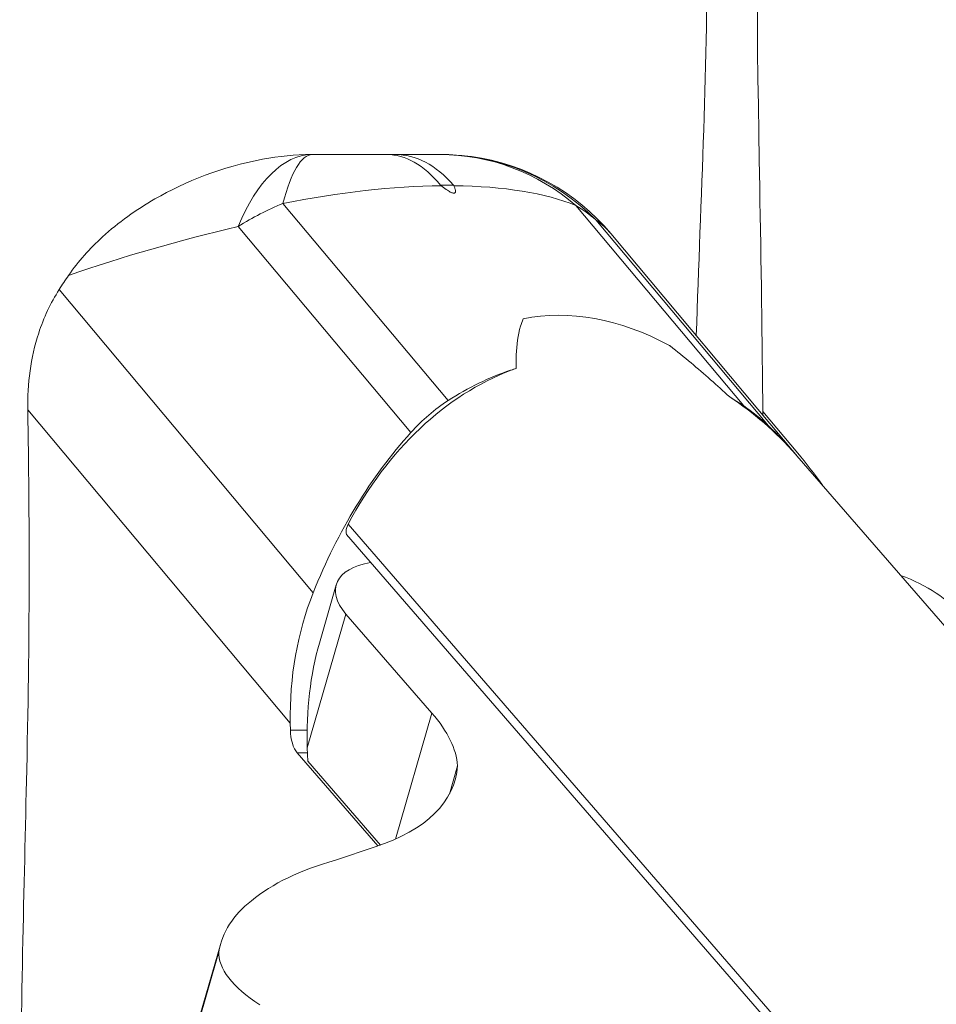
# Model space of a CAD drawing. Extents: x -27323 to -10523, y 17749 to 29629.
# Drawn here: x -23194 to -23089, y 25044 to 25157 of the extents above; entities that cross this region are included whole.
import ezdxf

# ---------------------------------------------------------------- set-up
doc = ezdxf.new("R2010")
doc.units = 0
doc.header["$MEASUREMENT"] = 0
doc.layers.add('外形線', color=7, linetype='CONTINUOUS', lineweight=18)

msp = doc.modelspace()

# ---------------------------------------------------------------- linework, layer by layer
at = {"layer": '外形線', "extrusion": (0, 1, 0)}
for p, q in [((-23160.375, 25141.689), (-23152.033, 25141.689)), ((-23151.034, 25141.689), (-23152.033, 25141.689)), ((-23151.034, 25141.689), (-23145.899, 25141.689)), ((-23145.899, 25141.689), (-23145.837, 25141.689)), ((-23145.83, 25138.162), (-23144.324, 25138.162)), ((-23144.955, 25113.386), (-23163.956, 25136.064)), ((-23130.268, 25135.813), (-23110.959, 25112.768)), ((-23108.122, 25110.486), (-23127.962, 25134.165)), ((-23169.098, 25133.409), (-23149.24, 25109.709)), ((-23126.245, 25132.602), (-23104.796, 25107.002)), ((-23160.471, 25091.289), (-23189.686, 25126.157)), ((-23137.693, 25116.878), (-23137.769, 25116.878)), ((-23193.303, 25112.325), (-23163.111, 25076.292)), ((-23108.758, 25112.132), (-23104.749, 25107.347)), ((-23104.835, 25107.048), (-23023.859, 25013.544)), ((-23156.455, 25099.18), (-23081.943, 25013.141)), ((-23084.238, 25014.376), (-23156.656, 25097.997)), ((-23159.767, 25085.499), (-23157.829, 25092.212)), ((-23161.159, 25073.445), (-23156.718, 25088.832)), ((-23146.822, 25077.436), (-23156.718, 25088.832)), ((-23151.004, 25062.951), (-23146.822, 25077.436)), ((-23163.111, 25076.292), (-23163.098, 25075.496)), ((-23161.172, 25075.496), (-23163.098, 25075.496)), ((-23162.305, 25072.857), (-23153.043, 25062.162)), ((-23161.138, 25072.857), (-23162.305, 25072.857)), ((-23161.104, 25071.902), (-23161.159, 25073.445)), ((-23152.738, 25062.266), (-23161.104, 25071.902)), ((-23144.803, 25068.131), (-23143.862, 25071.392)), ((-23157.924, 25060.517), (-23153.335, 25062.066)), ((-23175.862, 25034.44), (-23171.1, 25050.938)), ((-23176.075, 25033.497), (-23171.313, 25049.995))]:
    msp.add_line(p, q, dxfattribs=at)
at = {"layer": '外形線', "extrusion": (1e-16, 0, -1)}
msp.add_arc((23145.715, 25116.289), 25.4, 97.77511, 140.04114, dxfattribs=at)
at = {"layer": '外形線'}
for centre, major_axis, ratio, start_param, end_param in [((-23160.575, 25116.289), (0, 25.4), 0.4541802, 0.0089542, 0.8311826), ((-23145.899, 25116.289), (0, 25.4), 0.9940716, -0.7900698, 0), ((-23160.575, 25116.289), (19.469, 16.313), 0.743676, 1.1614751, 1.394185), ((-23145.899, 25116.289), (19.469, 16.313), 0.743676, 0.1157947, 0.263843), ((-23127.349, 25069.996), (-1.844, 48.622), 0.7343925, 0.241897, 0.8994458), ((-23127.578, 25064.621), (-1.997, 53.768), 0.7277067, 0.2121377, 0.408547), ((-23127.349, 25069.996), (-1.844, 48.622), 0.7343925, 5.5553214, 5.8056366), ((-23127.578, 25064.621), (-1.997, 53.768), 0.7277067, 5.7941002, 5.8392163), ((-23130.428, 25065.11), (-2.056, 55.344), 0.7277067, 5.5489795, 5.6460519), ((-23119.549, 25059.583), (-2.371, 63.84), 0.7277067, 0.6412569, 1.0242539), ((-23155.324, 25098.056), (0.071, -1.884), 0.7343925, 4.0455237, 4.5392941), ((-23171.692, 25077.395), (-27.63, 7.976), 0.4330127, 3.2989257, 3.732465), ((-23161.511, 25075.607), (0, 3.175), 0.5, 1.6057029, 2.6179939), ((-23184.8, 25081.443), (-40.642, 11.732), 0.4330127, 2.5712123, 3.234358)]:
    msp.add_ellipse(centre, major_axis=major_axis, ratio=ratio, start_param=start_param, end_param=end_param, dxfattribs=at)
at = {"layer": '外形線', "extrusion": (1e-16, 0, -1)}
for centre, major_axis, ratio, start_param, end_param in [((-23160.575, 25116.289), (0, 25.4), 0.2120844, -0.6784535, -0.0067468), ((-23145.899, 25116.289), (0, 25.4), 0.9621346, 0, 0.6940328), ((-23170.869, 25116.289), (46.662, 13.889), 0.3604257, 4.9671078, 5.3837917), ((-23170.869, 25116.289), (46.662, 13.889), 0.3604257, -0.8616239, -0.4184455), ((-23173.31, 25116.289), (48.362, 13.921), 0.3471959, -0.2684534, -0.1526587), ((-23167.062, 25116.289), (57.533, 14.114), 0.2890383, 4.4003328, 4.7478752), ((-23121.827, 25063.619), (-15.57, 58.914), 0.5735986, 6.3146214, 6.7780561), ((-23135.196, 25085.999), (-1.122, 30.197), 0.7277067, 5.6419284, 5.8746383), ((-23120.293, 25085.728), (-1.122, 30.197), 0.7277067, 0.4890851, 0.6371334), ((-23134.785, 25059.583), (-2.371, 63.84), 0.7277067, 0.7529281, 0.8359611), ((-23155.27, 25097.995), (0.603, -2.282), 0.5735986, 1.7220002, 1.8664894), ((-23145.829, 25088.748), (-12, 3.464), 0.4330127, -0.5744952, 0.7193059), ((-23096.226, 25089.265), (-10.794, 3.116), 0.4330127, 1.7553037, 2.6307238), ((-23141.114, 25076.292), (-1.122, 30.197), 0.7277067, 4.7394108, 5.2589314), ((-23150.333, 25073.145), (-1.022, 22.268), 0.4848691, 4.7481482, 5.3226434), ((-23118.032, 25034.495), (-53.581, 15.467), 0.4330127, 0.284698, 0.6152015), ((-23128.902, 25038.756), (-42.197, 12.181), 0.4330127, -0.05076, 0.3045933), ((-23157.61, 25046.613), (-13.605, 3.928), 0.4330127, 5.3028746, 6.1930442)]:
    msp.add_ellipse(centre, major_axis=major_axis, ratio=ratio, start_param=start_param, end_param=end_param, dxfattribs=at)
at = {"layer": '外形線'}
for points, knots in [([(-23116.416, 25120.87), (-23115.898, 25136.629), (-23113.89, 25176.004), (-23117.234, 25214.796), (-23119.879, 25237.91)], [0.59474428, 0.59474428, 0.59474428, 0.59474428, 0.74878084, 0.97867797, 0.97867797, 0.97867797, 0.97867797]), ([(-23108.87, 25237.845), (-23109.62, 25204.628), (-23109.743, 25171.269), (-23108.958, 25129.209), (-23108.843, 25120.47), (-23108.754, 25111.727)], [0, 0, 0, 0, 10.0073066, 10.0073066, 12.6269916, 12.6269916, 12.6269916, 12.6269916]), ([(-23188.608, 25127.782), (-23187.487, 25129.401), (-23186.162, 25130.877), (-23182.873, 25133.89), (-23180.821, 25135.347), (-23175.173, 25138.59), (-23170.911, 25140.294), (-23164.399, 25141.488), (-23162.522, 25141.673), (-23160.679, 25141.688)], [-1.5079145, -1.5079145, -1.5079145, -1.5079145, -1.219497, -1.219497, -0.8537786, -0.8537786, -0.2569517, -0.2569517, -0.010975, -0.010975, -0.010975, -0.010975]), ([(-23145.83, 25138.162), (-23146.78, 25139.322), (-23147.8, 25140.212), (-23149.89, 25141.388), (-23150.95, 25141.684), (-23152.015, 25141.689), (-23152.024, 25141.689), (-23152.033, 25141.689)], [0, 0, 0, 0, 0.26956376, 0.26956376, 0.53193296, 0.53193296, 0.5341659, 0.5341659, 0.5341659, 0.5341659]), ([(-23144.324, 25138.162), (-23145.339, 25139.322), (-23146.432, 25140.212), (-23148.688, 25141.388), (-23149.839, 25141.684), (-23151.014, 25141.689), (-23151.024, 25141.689), (-23151.034, 25141.689)], [-0.53191839, -0.53191839, -0.53191839, -0.53191839, -0.26236201, -0.26236201, 0, 0, 0.00223287, 0.00223287, 0.00223287, 0.00223287]), ([(-23145.761, 25138.097), (-23145.779, 25138.11), (-23145.795, 25138.124), (-23145.816, 25138.147), (-23145.823, 25138.155), (-23145.83, 25138.162)], [0, 0, 0, 0, 0.0032955788, 0.0032955788, 0.005152661, 0.005152661, 0.005152661, 0.005152661]), ([(-23193.303, 25112.325), (-23193.353, 25115.318), (-23192.973, 25118.305), (-23191.462, 25122.917), (-23190.678, 25124.597), (-23189.686, 25126.157)], [-3.31396553, -3.31396553, -3.31396553, -3.31396553, -2.96539833, -2.96539833, -2.74769468, -2.74769468, -2.74769468, -2.74769468]), ([(-23136.327, 25122.785), (-23136.448, 25122.504), (-23136.55, 25122.218), (-23136.942, 25120.908), (-23137.08, 25119.803), (-23137.135, 25118.141), (-23137.132, 25117.623), (-23137.112, 25117.096)], [2.90853543, 2.90853543, 2.90853543, 2.90853543, 2.97802594, 2.97802594, 3.22850333, 3.22850333, 3.33897429, 3.33897429, 3.33897429, 3.33897429]), ([(-23112.576, 25113.801), (-23114.019, 25115.137), (-23115.493, 25116.45), (-23117.811, 25118.388), (-23118.614, 25119.037), (-23119.452, 25119.686), (-23119.466, 25119.697), (-23119.48, 25119.707)], [1.5688674, 1.5688674, 1.5688674, 1.5688674, 1.82142983, 1.82142983, 1.95153196, 1.95153196, 1.95371827, 1.95371827, 1.95371827, 1.95371827]), ([(-23194.158, 25002.656), (-23194.202, 25011.689), (-23194.227, 25017.987), (-23194.129, 25043.531), (-23193.71, 25057.293), (-23193.041, 25088.587), (-23193.085, 25099.364), (-23193.303, 25112.325)], [-4.6595934, -4.6595934, -4.6595934, -4.6595934, -4.0269346, -4.0269346, -2.5778315, -2.5778315, -0.7022837, -0.7022837, -0.7022837, -0.7022837])]:
    msp.add_open_spline(points, degree=3, knots=knots, dxfattribs=at)
for points in [[(-23160.679, 25141.688), (-23160.656, 25141.688), (-23160.634, 25141.688), (-23160.612, 25141.688)], [(-23160.612, 25141.688), (-23160.533, 25141.689), (-23160.454, 25141.689), (-23160.375, 25141.689)], [(-23145.837, 25141.689), (-23144.54, 25141.689), (-23143.355, 25141.603), (-23142.274, 25141.456)], [(-23144.324, 25138.162), (-23144.305, 25138.14), (-23144.291, 25138.118), (-23144.282, 25138.097)], [(-23189.686, 25126.157), (-23189.337, 25126.707), (-23188.978, 25127.248), (-23188.608, 25127.782)], [(-23137.112, 25117.096), (-23137.33, 25117.025), (-23137.549, 25116.952), (-23137.769, 25116.878)], [(-23137.112, 25117.096), (-23137.305, 25117.024), (-23137.498, 25116.951), (-23137.693, 25116.878)], [(-23104.835, 25107.047), (-23104.886, 25107.107), (-23104.931, 25107.156), (-23104.97, 25107.198)]]:
    msp.add_open_spline(points, degree=3, dxfattribs=at)
msp.add_rational_spline([(-23145.761, 25138.097), (-23143.565, 25136.378), (-23144.282, 25138.097)], [0.999627323586, 0.999449076617, 0.999627323586], degree=2, dxfattribs=at)

doc.saveas('drawing.dxf')
